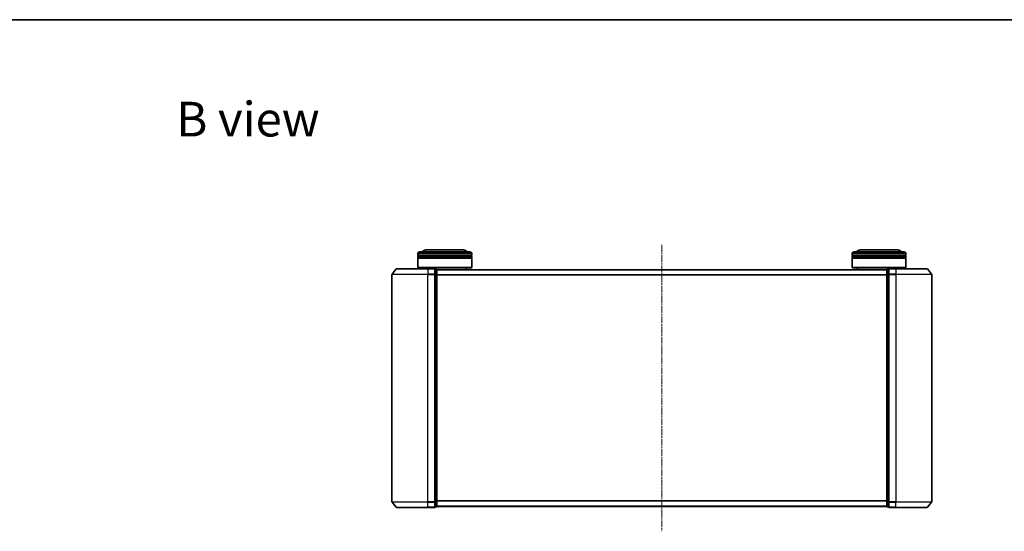
# Model space of a CAD drawing. Units: millimetres. Extents: x 0 to 7153, y 0 to 1546.
# Drawn here: x 874 to 1421, y 1261 to 1546 of the extents above; entities that cross this region are included whole.
import ezdxf

# ---------------------------------------------------------------- set-up
doc = ezdxf.new("R2010")
doc.units = ezdxf.units.MM
doc.header["$LTSCALE"] = 0.666667
doc.linetypes.add('CHAIN', pattern=[0.3543, 0.2362, -0.0295, 0.0591, -0.0295])
for name, color, linetype, lineweight in [('Border (ISO)', 7, 'Continuous', 35), ('Symbol (ISO)', 7, 'Continuous', 18), ('Visible (ISO)', 7, 'Continuous', 35), ('Visible Narrow (ISO)', 7, 'Continuous', 25)]:
    doc.layers.add(name, color=color, linetype=linetype, lineweight=lineweight)
doc.layers.add('Centerline (ISO)', color=7, linetype='Continuous', lineweight=18, true_color=0x80ffff)
doc.styles.add('Note Text (TK)', font='MS PGothic.ttf')

# ---------------------------------------------------------------- blocks, each defined once
blk = doc.blocks.new('図面枠 tk図枠')
at = {"layer": 'Border (ISO)'}
blk.add_line((14.5, 289), (405.5, 289), dxfattribs=at)

msp = doc.modelspace()

# ---------------------------------------------------------------- linework, layer by layer
at = {"layer": 'Centerline (ISO)', "linetype": 'CHAIN', "ltscale": 23.990969}
msp.add_line((1230.6094, 1420.4475), (1230.6094, 1261.4475), dxfattribs=at)
at = {"layer": 'Visible (ISO)'}
for p, q in [((1120.4094, 1417.6975), (1099.4094, 1417.6975)), ((1361.8094, 1417.6975), (1340.8094, 1417.6975)), ((1094.9094, 1414.6975), (1094.9094, 1415.6975)), ((1124.9094, 1414.6975), (1094.9094, 1414.6975)), ((1094.9094, 1414.3975), (1124.9094, 1414.3975)), ((1094.9094, 1413.3975), (1094.9094, 1414.3975)), ((1124.9094, 1413.3975), (1094.9094, 1413.3975)), ((1094.9094, 1413.0975), (1124.9094, 1413.0975)), ((1094.9094, 1407.8975), (1094.9094, 1413.0975)), ((1095.1094, 1414.6975), (1095.1094, 1414.3975)), ((1095.1094, 1413.3975), (1095.1094, 1413.0975)), ((1095.9094, 1416.6975), (1123.9094, 1416.6975)), ((1124.7094, 1414.6975), (1124.7094, 1414.3975)), ((1124.7094, 1413.3975), (1124.7094, 1413.0975)), ((1124.9094, 1414.6975), (1124.9094, 1415.6975)), ((1124.9094, 1413.3975), (1124.9094, 1414.3975)), ((1124.9094, 1407.8975), (1124.9094, 1413.0975)), ((1336.3094, 1414.6975), (1336.3094, 1415.6975)), ((1366.3094, 1414.6975), (1336.3094, 1414.6975)), ((1336.3094, 1414.3975), (1366.3094, 1414.3975)), ((1336.3094, 1413.3975), (1336.3094, 1414.3975)), ((1366.3094, 1413.3975), (1336.3094, 1413.3975)), ((1336.3094, 1413.0975), (1366.3094, 1413.0975)), ((1336.3094, 1407.8975), (1336.3094, 1413.0975)), ((1336.5094, 1414.6975), (1336.5094, 1414.3975)), ((1336.5094, 1413.3975), (1336.5094, 1413.0975)), ((1337.3094, 1416.6975), (1365.3094, 1416.6975)), ((1366.1094, 1414.6975), (1366.1094, 1414.3975)), ((1366.1094, 1413.3975), (1366.1094, 1413.0975)), ((1366.3094, 1414.6975), (1366.3094, 1415.6975)), ((1366.3094, 1413.3975), (1366.3094, 1414.3975)), ((1366.3094, 1407.8975), (1366.3094, 1413.0975)), ((1083.0194, 1407.0896), (1080.6789, 1404.281)), ((1083.2499, 1407.1975), (1100.6094, 1407.1975)), ((1094.9094, 1407.8975), (1124.9094, 1407.8975)), ((1095.1094, 1407.6975), (1094.9094, 1407.8975)), ((1124.7094, 1407.6975), (1095.1094, 1407.6975)), ((1097.9094, 1407.1975), (1097.9094, 1407.6975)), ((1104.3094, 1407.1975), (1100.6094, 1407.1975)), ((1104.6094, 1404.0889), (1104.6094, 1406.8975)), ((1105.3094, 1406.8975), (1104.6094, 1406.8975)), ((1355.6094, 1406.6975), (1105.6094, 1406.6975)), ((1105.6094, 1406.6975), (1105.6094, 1406.5975)), ((1105.6094, 1403.9079), (1105.6094, 1406.5975)), ((1121.9094, 1406.6975), (1121.9094, 1407.6975)), ((1124.7094, 1407.6975), (1124.9094, 1407.8975)), ((1336.3094, 1407.8975), (1366.3094, 1407.8975)), ((1336.5094, 1407.6975), (1336.3094, 1407.8975)), ((1366.1094, 1407.6975), (1336.5094, 1407.6975)), ((1339.3094, 1406.6975), (1339.3094, 1407.6975)), ((1355.6094, 1406.5975), (1355.6094, 1406.6975)), ((1355.6094, 1406.5975), (1355.6094, 1403.9079)), ((1356.6094, 1406.8975), (1355.9094, 1406.8975)), ((1356.6094, 1406.8975), (1356.6094, 1404.0889)), ((1360.6094, 1407.1975), (1356.9094, 1407.1975)), ((1360.6094, 1407.1975), (1377.9689, 1407.1975)), ((1363.3094, 1407.1975), (1363.3094, 1407.6975)), ((1366.1094, 1407.6975), (1366.3094, 1407.8975)), ((1378.1993, 1407.0896), (1380.5398, 1404.281)), ((1080.6094, 1404.0889), (1080.6094, 1277.8062)), ((1104.6094, 1277.8062), (1104.6094, 1404.0889)), ((1105.6094, 1277.9872), (1105.6094, 1403.9079)), ((1355.6094, 1403.9079), (1355.6094, 1277.9872)), ((1356.6094, 1404.0889), (1356.6094, 1277.8062)), ((1380.6094, 1277.8062), (1380.6094, 1404.0889)), ((1083.0194, 1274.8055), (1080.6789, 1277.6141)), ((1104.6094, 1274.9975), (1104.6094, 1277.8062)), ((1105.6094, 1275.2975), (1105.6094, 1277.9872)), ((1105.6094, 1275.2975), (1105.6094, 1275.1975)), ((1355.6094, 1277.9872), (1355.6094, 1275.2975)), ((1355.6094, 1275.1975), (1355.6094, 1275.2975)), ((1356.6094, 1277.8062), (1356.6094, 1274.9975)), ((1378.1993, 1274.8055), (1380.5398, 1277.6141)), ((1100.6094, 1274.6975), (1083.2499, 1274.6975)), ((1100.6094, 1274.6975), (1104.3094, 1274.6975)), ((1104.6094, 1274.9975), (1105.3094, 1274.9975)), ((1355.6094, 1275.1975), (1105.6094, 1275.1975)), ((1355.9094, 1274.9975), (1356.6094, 1274.9975)), ((1356.9094, 1274.6975), (1360.6094, 1274.6975)), ((1377.9689, 1274.6975), (1360.6094, 1274.6975))]:
    msp.add_line(p, q, dxfattribs=at)
for centre, radius, start, end in [((1099.4094, 1415.6975), 2, 90, 150), ((1120.4094, 1415.6975), 2, 30, 90), ((1340.8094, 1415.6975), 2, 90, 150), ((1361.8094, 1415.6975), 2, 30, 90), ((1095.9094, 1415.6975), 1, 90, 180), ((1123.9094, 1415.6975), 1, 0, 90), ((1337.3094, 1415.6975), 1, 90, 180), ((1365.3094, 1415.6975), 1, 0, 90), ((1083.2499, 1406.8975), 0.3, 90, 140.194429), ((1104.3094, 1406.8975), 0.3, 0, 90), ((1105.3094, 1406.5975), 0.3, 0, 90), ((1355.9094, 1406.5975), 0.3, 90, 180), ((1356.9094, 1406.8975), 0.3, 90, 180), ((1377.9689, 1406.8975), 0.3, 39.805571, 90), ((1080.9094, 1404.0889), 0.3, 140.194429, 180), ((1380.3094, 1404.0889), 0.3, 0, 39.805571), ((1080.9094, 1277.8062), 0.3, 180, 219.805571), ((1105.3094, 1275.2975), 0.3, 270, 0), ((1355.9094, 1275.2975), 0.3, 180, 270), ((1380.3094, 1277.8062), 0.3, 320.194429, 0), ((1083.2499, 1274.9975), 0.3, 219.805571, 270), ((1104.3094, 1274.9975), 0.3, 270, 0), ((1356.9094, 1274.9975), 0.3, 180, 270), ((1377.9689, 1274.9975), 0.3, 270, 320.194429)]:
    msp.add_arc(centre, radius, start, end, dxfattribs=at)
at = {"layer": 'Visible Narrow (ISO)'}
for p, q in [((1124.9094, 1415.6975), (1094.9094, 1415.6975)), ((1366.3094, 1415.6975), (1336.3094, 1415.6975)), ((1100.6094, 1407.0896), (1083.0194, 1407.0896)), ((1100.6094, 1407.0896), (1100.6094, 1407.1975)), ((1100.6094, 1407.0896), (1104.3094, 1407.0896)), ((1100.6094, 1407.0896), (1100.6094, 1404.281)), ((1104.3094, 1407.0896), (1104.3094, 1407.1975)), ((1104.3094, 1407.0896), (1104.3094, 1404.281)), ((1104.6094, 1406.7896), (1105.3094, 1406.7896)), ((1105.3094, 1406.7896), (1105.3094, 1406.8975)), ((1105.3094, 1406.7896), (1105.3094, 1404.1)), ((1355.6094, 1406.5896), (1105.6094, 1406.5896)), ((1355.9094, 1406.8975), (1355.9094, 1406.7896)), ((1355.9094, 1404.1), (1355.9094, 1406.7896)), ((1355.9094, 1406.7896), (1356.6094, 1406.7896)), ((1356.9094, 1407.1975), (1356.9094, 1407.0896)), ((1356.9094, 1404.281), (1356.9094, 1407.0896)), ((1356.9094, 1407.0896), (1360.6094, 1407.0896)), ((1360.6094, 1407.0896), (1360.6094, 1407.1975)), ((1360.6094, 1407.0896), (1360.6094, 1404.281)), ((1378.1993, 1407.0896), (1360.6094, 1407.0896)), ((1100.6094, 1404.0889), (1080.6094, 1404.0889)), ((1080.6789, 1404.281), (1100.6094, 1404.281)), ((1104.3094, 1404.281), (1100.6094, 1404.281)), ((1100.6094, 1404.281), (1100.6094, 1404.0889)), ((1100.6094, 1404.0889), (1104.3094, 1404.0889)), ((1100.6094, 1277.8062), (1100.6094, 1404.0889)), ((1104.3094, 1404.0889), (1104.3094, 1404.281)), ((1104.3094, 1404.0889), (1104.6094, 1404.0889)), ((1104.3094, 1404.0889), (1104.3094, 1277.8062)), ((1105.3094, 1404.1), (1104.6094, 1404.1)), ((1104.6094, 1403.9079), (1105.3094, 1403.9079)), ((1105.3094, 1403.9079), (1105.3094, 1404.1)), ((1105.3094, 1403.9079), (1105.6094, 1403.9079)), ((1105.3094, 1403.9079), (1105.3094, 1277.9872)), ((1355.6094, 1403.781), (1105.6094, 1403.781)), ((1355.6094, 1403.5889), (1105.6094, 1403.5889)), ((1355.6094, 1403.9079), (1355.9094, 1403.9079)), ((1355.9094, 1404.1), (1355.9094, 1403.9079)), ((1356.6094, 1404.1), (1355.9094, 1404.1)), ((1355.9094, 1277.9872), (1355.9094, 1403.9079)), ((1355.9094, 1403.9079), (1356.6094, 1403.9079)), ((1356.6094, 1404.0889), (1356.9094, 1404.0889)), ((1356.9094, 1404.281), (1356.9094, 1404.0889)), ((1360.6094, 1404.281), (1356.9094, 1404.281)), ((1356.9094, 1277.8062), (1356.9094, 1404.0889)), ((1356.9094, 1404.0889), (1360.6094, 1404.0889)), ((1360.6094, 1404.281), (1360.6094, 1404.0889)), ((1360.6094, 1404.281), (1380.5398, 1404.281)), ((1360.6094, 1404.0889), (1360.6094, 1277.8062)), ((1380.6094, 1404.0889), (1360.6094, 1404.0889)), ((1080.6094, 1277.8062), (1100.6094, 1277.8062)), ((1100.6094, 1277.6141), (1080.6789, 1277.6141)), ((1104.3094, 1277.8062), (1100.6094, 1277.8062)), ((1100.6094, 1277.6141), (1100.6094, 1277.8062)), ((1100.6094, 1277.6141), (1104.3094, 1277.6141)), ((1100.6094, 1274.8055), (1100.6094, 1277.6141)), ((1104.6094, 1277.8062), (1104.3094, 1277.8062)), ((1104.3094, 1277.6141), (1104.3094, 1277.8062)), ((1104.3094, 1277.6141), (1104.3094, 1274.8055)), ((1105.3094, 1277.9872), (1104.6094, 1277.9872)), ((1104.6094, 1277.7951), (1105.3094, 1277.7951)), ((1105.6094, 1277.9872), (1105.3094, 1277.9872)), ((1105.3094, 1277.7951), (1105.3094, 1277.9872)), ((1105.3094, 1277.7951), (1105.3094, 1275.1055)), ((1355.6094, 1278.3062), (1105.6094, 1278.3062)), ((1355.6094, 1278.1141), (1105.6094, 1278.1141)), ((1355.6094, 1275.3055), (1105.6094, 1275.3055)), ((1355.9094, 1277.9872), (1355.6094, 1277.9872)), ((1355.9094, 1277.9872), (1355.9094, 1277.7951)), ((1356.6094, 1277.9872), (1355.9094, 1277.9872)), ((1355.9094, 1275.1055), (1355.9094, 1277.7951)), ((1355.9094, 1277.7951), (1356.6094, 1277.7951)), ((1356.9094, 1277.8062), (1356.6094, 1277.8062)), ((1356.9094, 1277.8062), (1356.9094, 1277.6141)), ((1360.6094, 1277.8062), (1356.9094, 1277.8062)), ((1356.9094, 1274.8055), (1356.9094, 1277.6141)), ((1356.9094, 1277.6141), (1360.6094, 1277.6141)), ((1360.6094, 1277.6141), (1360.6094, 1277.8062)), ((1360.6094, 1277.8062), (1380.6094, 1277.8062)), ((1360.6094, 1274.8055), (1360.6094, 1277.6141)), ((1380.5398, 1277.6141), (1360.6094, 1277.6141)), ((1083.0194, 1274.8055), (1100.6094, 1274.8055)), ((1104.3094, 1274.8055), (1100.6094, 1274.8055)), ((1100.6094, 1274.8055), (1100.6094, 1274.6975)), ((1104.3094, 1274.6975), (1104.3094, 1274.8055)), ((1105.3094, 1275.1055), (1104.6094, 1275.1055)), ((1105.3094, 1274.9975), (1105.3094, 1275.1055)), ((1355.9094, 1275.1055), (1355.9094, 1274.9975)), ((1356.6094, 1275.1055), (1355.9094, 1275.1055)), ((1356.9094, 1274.8055), (1356.9094, 1274.6975)), ((1360.6094, 1274.8055), (1356.9094, 1274.8055)), ((1360.6094, 1274.8055), (1360.6094, 1274.6975)), ((1360.6094, 1274.8055), (1378.1993, 1274.8055))]:
    msp.add_line(p, q, dxfattribs=at)
for centre, major_axis, start_param, end_param in [((1104.3094, 1406.8975), (0.3, 0), 0, 1.57079633), ((1105.3094, 1406.5975), (0.3, 0), 0, 1.57079633), ((1355.9094, 1406.5975), (-0.3, 0), 4.71238898, 6.28318531), ((1356.9094, 1406.8975), (-0.3, 0), 4.71238898, 6.28318531), ((1104.3094, 1404.0889), (0.3, 0), 0, 1.57079633), ((1105.3094, 1403.9079), (0.3, 0), 0, 1.57079633), ((1355.9094, 1403.9079), (-0.3, 0), 4.71238898, 6.28318531), ((1356.9094, 1404.0889), (-0.3, 0), 4.71238898, 6.28318531), ((1104.3094, 1277.8062), (0.3, 0), 4.71238898, 6.28318531), ((1105.3094, 1277.9872), (0.3, 0), 4.71238898, 6.28318531), ((1105.3094, 1275.2975), (0.3, 0), 4.71238898, 6.28318531), ((1355.9094, 1277.9872), (-0.3, 0), 0, 1.57079633), ((1355.9094, 1275.2975), (-0.3, 0), 0, 1.57079633), ((1356.9094, 1277.8062), (-0.3, 0), 0, 1.57079633), ((1104.3094, 1274.9975), (0.3, 0), 4.71238898, 6.28318531), ((1356.9094, 1274.9975), (-0.3, 0), 0, 1.57079633)]:
    msp.add_ellipse(centre, major_axis=major_axis, ratio=0.6401844, start_param=start_param, end_param=end_param, dxfattribs=at)

# ---------------------------------------------------------------- block references
at = {"xscale": 5.5, "yscale": 5.5, "zscale": 5.5}
msp.add_blockref('図面枠 tk図枠', (190.9167, -44), dxfattribs=at)

# ---------------------------------------------------------------- texts
at = {"layer": 'Symbol (ISO)', "color": 7, "insert": (960.7519, 1490.2929), "char_height": 19.25, "attachment_point": 4, "line_spacing_factor": 1.5, "style": 'Note Text (TK)'}
msp.add_mtext('\\fＭＳ Ｐゴシック|b0|i0;{\\H19.2500;B view}', dxfattribs=at)

doc.saveas('drawing.dxf')
